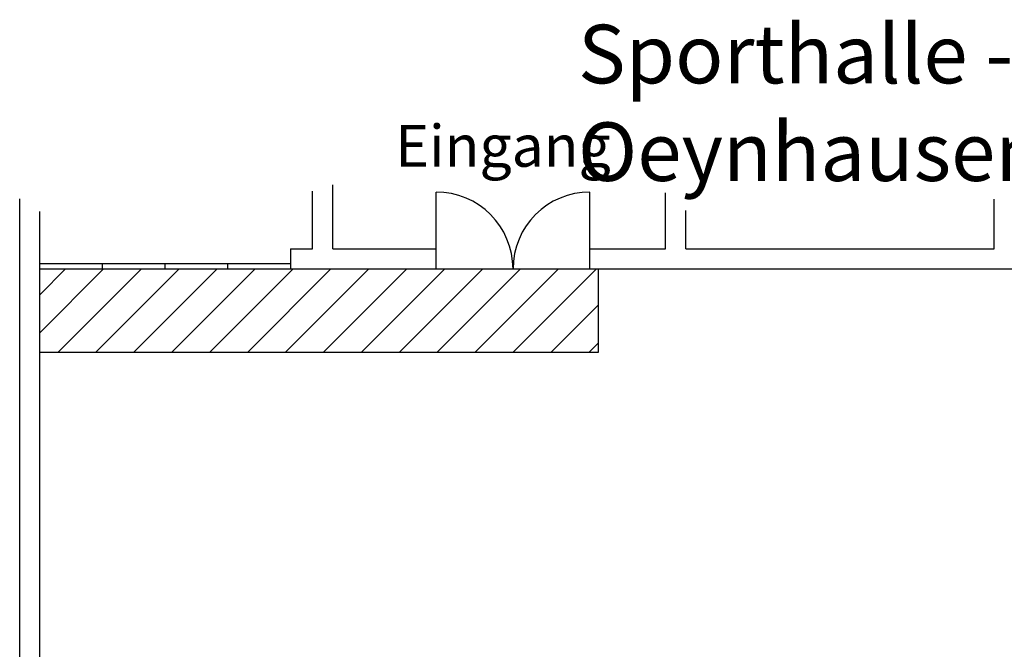
# Model space of a CAD drawing. Extents: x 2386 to 40194, y 126 to 27615.
# Drawn here: x 8214 to 19989, y 20091 to 27615 of the extents above; entities that cross this region are included whole.
import ezdxf

# ---------------------------------------------------------------- set-up
doc = ezdxf.new("R2010")
doc.units = 0
doc.header["$LTSCALE"] = 101.010101
doc.header["$MEASUREMENT"] = 0
doc.layers.get('0').update_dxf_attribs({"linetype": 'CONTINUOUS'})
doc.styles.get("Standard").update_dxf_attribs({"font": 'ISOCP'})

msp = doc.modelspace()

# ---------------------------------------------------------------- hatches: boundary and pattern name
h = msp.add_hatch()
h.set_pattern_fill('ANSI31', color=2, scale=101.010101, style=0)
h.set_pattern_definition([(45, (0, 0), (-226.774, 226.774), [])])
h.paths.add_polyline_path([(15134, 23636), (8454, 23636), (8454, 24636), (15134, 24636)])

# ---------------------------------------------------------------- linework, layer by layer
for p, q in [((11717, 24876), (11717, 25565)), ((11957, 24876), (11957, 25642)), ((13194, 24636), (13194, 25556)), ((15034, 24636), (15034, 25556)), ((8214, 7396), (8214, 25476)), ((15939, 24876), (15939, 25546)), ((19869, 24876), (19869, 25469)), ((8454, 24876), (8454, 25323)), ((16179, 24876), (16179, 25334)), ((8454, 7636), (8454, 24876)), ((11454, 24876), (11717, 24876)), ((11454, 24876), (11454, 24636)), ((11957, 24876), (13194, 24876)), ((15034, 24876), (15939, 24876)), ((16179, 24876), (19869, 24876)), ((8454, 24701), (11454, 24701)), ((8454, 24636), (39954, 24636)), ((8454, 23636), (8454, 24636)), ((8454, 24636), (15134, 24636)), ((9204, 24636), (9204, 24701)), ((9954, 24636), (9954, 24701)), ((10704, 24636), (10704, 24701))]:
    msp.add_line(p, q)
at = {"color": 2}
for p, q in [((15134, 24636), (15134, 23636)), ((15134, 23636), (8454, 23636))]:
    msp.add_line(p, q, dxfattribs=at)
for centre, start, end in [((13194, 24636), 0, 90), ((15034, 24636), 90, 180)]:
    msp.add_arc(centre, 920, start, end)

# ---------------------------------------------------------------- texts
at = {"attachment_point": 1}
for s, insert, char_height, width in [('\\C1;Sporthalle - Realschule Nord Bad Oeynhausen', (14891, 27555), 700, 19543.28), ('\\C1;Eingang', (12707, 26358), 500, 3825.33)]:
    msp.add_mtext(s, dxfattribs=dict(at, insert=insert, char_height=char_height, width=width))

doc.saveas('drawing.dxf')
